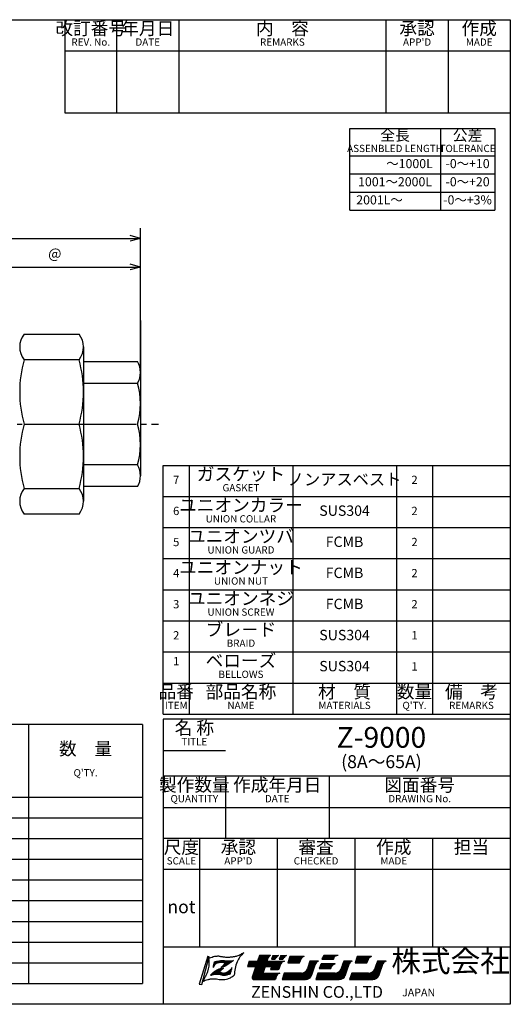
# Model space of a CAD drawing. Units: inches. Extents: x 0 to 277, y 0 to 192.
# Drawn here: x 182 to 277, y 0 to 190 of the extents above; entities that cross this region are included whole.
import ezdxf

# ---------------------------------------------------------------- set-up
doc = ezdxf.new("R2010")
doc.units = ezdxf.units.IN
doc.linetypes.add('DASH_CENTER', pattern=[14, 11, -1, 1, -1])
doc.layers.add('1', color=7, linetype='Continuous')
doc.styles.add('CONVERTER_11', font='txt.shx', dxfattribs={"width": 0.9})
doc.styles.add('CONVERTER_12', font='txt.shx', dxfattribs={"width": 0.9})
doc.styles.add('CONVERTER_14', font='txt.shx', dxfattribs={"width": 0.81})
doc.styles.add('CONVERTER_17', font='txt.shx', dxfattribs={"width": 0.675})
doc.dimstyles.new('ME10_DIM_10', dxfattribs={"dimtxt": 2, "dimasz": 2, "dimexe": 2, "dimexo": 1, "dimgap": 1, "dimtad": 1, "dimdsep": 46, "dimtxsty": 'CONVERTER_11', "dimblk1": 'OPEN30', "dimblk2": 'OPEN30', "dimsah": 1, "dimcen": 0.09, "dimclrd": 2, "dimclre": 2, "dimclrt": 2, "dimadec": 0, "dimazin": 0, "dimtfac": 1, "dimtdec": 4, "dimtix": 1, "dimtmove": 0, "dimatfit": 3, "dimfxl": 1, "dimtolj": 1, "dimtzin": 0, "dimarcsym": 0})
doc.dimstyles.new('ME10_DIM_11', dxfattribs={"dimtxt": 2, "dimasz": 2, "dimexe": 2, "dimexo": 1, "dimgap": 1, "dimtad": 1, "dimdsep": 46, "dimtxsty": 'CONVERTER_11', "dimblk1": 'OPEN30', "dimblk2": 'OPEN30', "dimsah": 1, "dimcen": 0.09, "dimclrd": 2, "dimclre": 2, "dimclrt": 2, "dimadec": 0, "dimazin": 0, "dimtfac": 1, "dimtdec": 4, "dimtix": 1, "dimtmove": 0, "dimatfit": 3, "dimfxl": 1, "dimtolj": 1, "dimtzin": 0, "dimarcsym": 0})
pattern_1 = [(45, (0, 0), (-0.07071068, 0.07071068), [])]

# ---------------------------------------------------------------- blocks, each defined once
blk = doc.blocks.new('*D1')
at = {"layer": '1', "color": 2, "linetype": 'Continuous'}
for p, q in [((60.45, 123.09), (60.45, 149.79)), ((205.61, 122.95), (205.61, 149.79)), ((60.45, 147.79), (205.61, 147.79))]:
    blk.add_line(p, q, dxfattribs=at)
at = {"layer": '1', "color": 2}
for p, q in [((60.45, 147.79), (62.45, 148.33)), ((205.61, 147.79), (203.61, 148.33)), ((60.45, 147.79), (62.45, 147.26)), ((205.61, 147.79), (203.61, 147.26))]:
    blk.add_line(p, q, dxfattribs=at)
at = {"layer": '1', "color": 2, "insert": (132.43, 148.79), "char_height": 2, "attachment_point": 7, "rotation": 0.0001, "line_spacing_factor": 0.454545, "style": 'CONVERTER_11'}
blk.add_mtext('L', dxfattribs=at)
blk = doc.blocks.new('_OPEN30')
at = {"color": 0, "linetype": 'ByBlock', "lineweight": -2}
for p, q in [((-1, 0.267949), (0, 0)), ((0, 0), (-1, -0.267949)), ((0, 0), (-1, 0))]:
    blk.add_line(p, q, dxfattribs=at)
blk = doc.blocks.new('*D3')
at = {"layer": '1', "color": 2, "linetype": 'Continuous'}
for p, q in [((171.27, 123.42), (171.27, 144.27)), ((205.61, 122.95), (205.61, 144.27)), ((171.27, 142.27), (205.61, 142.27))]:
    blk.add_line(p, q, dxfattribs=at)
at = {"layer": '1', "color": 2}
for p, q in [((171.27, 142.27), (173.27, 142.81)), ((205.61, 142.27), (203.61, 142.81)), ((171.27, 142.27), (173.27, 141.73)), ((205.61, 142.27), (203.61, 141.73))]:
    blk.add_line(p, q, dxfattribs=at)
at = {"layer": '1', "color": 2, "insert": (187.77, 143.27), "char_height": 2, "attachment_point": 7, "rotation": 0.0001, "line_spacing_factor": 0.454545, "style": 'CONVERTER_11'}
blk.add_mtext('@', dxfattribs=at)

msp = doc.modelspace()

# ---------------------------------------------------------------- hatches: boundary and pattern name
at = {"layer": '1', "linetype": 'Continuous'}
h = msp.add_hatch(dxfattribs=at)
h.set_pattern_fill('_USER', color=4, scale=0.1, angle=45, pattern_type=0)
h.set_pattern_definition(pattern_1)
edge = h.paths.add_edge_path()
edge.add_line((222.067, 7.393), (221.785, 7.309))
edge.add_line((221.785, 7.309), (221.529, 7.233))
edge.add_line((221.529, 7.233), (221.106, 7.102))
edge.add_spline(control_points=[(221.106, 7.102), (221.131, 7.114), (221.207, 7.149), (221.343, 7.272), (221.547, 7.461), (221.794, 7.714), (221.948, 7.918), (222.027, 8.022)], knot_values=[0, 0, 0, 0, 0.0802455, 0.2525963, 0.5422292, 0.9184211, 1.3092864, 1.3092864, 1.3092864, 1.3092864], degree=3, periodic=0)
edge.add_spline(control_points=[(222.027, 8.022), (221.827, 8.069), (221.421, 8.166), (220.954, 8.081), (220.642, 8.05), (220.495, 8.027), (220.362, 7.989), (220.255, 7.94), (220.168, 7.878), (220.094, 7.811), (220.025, 7.738), (219.919, 7.602), (219.824, 7.381), (219.738, 7.196), (219.696, 7.103)], knot_values=[0, 0, 0, 0, 0.611282, 1.2391157, 1.3974423, 1.5552796, 1.6835821, 1.8111013, 1.9070487, 2.0035679, 2.1076614, 2.2111761, 2.5176372, 2.8239267, 2.8239267, 2.8239267, 2.8239267], degree=3, periodic=0)
edge.add_spline(control_points=[(219.696, 7.103), (219.697, 7.291), (219.699, 7.666), (219.844, 8.011), (219.917, 8.183)], knot_values=[0, 0, 0, 0, 0.5573816, 1.1122618, 1.1122618, 1.1122618, 1.1122618], degree=3, periodic=0)
edge.add_spline(control_points=[(219.917, 8.183), (220.05, 8.229), (220.333, 8.325), (220.726, 8.364), (221.068, 8.419), (221.349, 8.447), (221.627, 8.437), (222.085, 8.394), (222.731, 8.322), (223.281, 8.401), (223.557, 8.441)], knot_values=[0, 0, 0, 0, 0.4204464, 0.8921266, 1.1809978, 1.460467, 1.7362182, 2.0131106, 2.8413809, 3.6737312, 3.6737312, 3.6737312, 3.6737312], degree=3, periodic=0)
edge.add_line((223.557, 8.441), (222.067, 7.393))
h = msp.add_hatch(dxfattribs=at)
h.set_pattern_fill('_USER', color=4, scale=0.1, angle=45, pattern_type=0)
h.set_pattern_definition(pattern_1)
edge = h.paths.add_edge_path()
edge.add_line((228.226, 8.35), (226.613, 8.35))
edge.add_line((226.613, 8.35), (226.255, 7.275))
edge.add_line((226.255, 7.275), (227.743, 7.275))
edge.add_arc((227.743, 7.185), 0.0896, -18.43495, 90, ccw=False)
edge.add_line((227.828, 7.157), (227.195, 5.257))
edge.add_arc((227.548, 5.139), 0.373, 161.56505, 270)
edge.add_line((227.548, 4.766), (231.565, 4.766))
edge.add_arc((231.565, 4.856), 0.0896, 270, 341.56505)
edge.add_line((231.65, 4.827), (231.869, 5.483))
edge.add_arc((232.697, 5.141), 0.896, 101.01104, 157.56777, ccw=False)
edge.add_line((232.526, 6.02), (229.365, 6.02))
edge.add_arc((229.365, 6.11), 0.0896, 161.56505, 270, ccw=False)
edge.add_line((229.28, 6.138), (229.659, 7.275))
edge.add_line((229.659, 7.275), (230.789, 7.275))
edge.add_arc((230.789, 7.185), 0.0896, -18.43495, 90, ccw=False)
edge.add_line((230.874, 7.157), (230.734, 6.737))
edge.add_line((230.734, 6.737), (232.212, 6.737))
edge.add_arc((232.212, 6.923), 0.186, 270, 341.56505)
edge.add_line((232.389, 6.865), (232.705, 7.812))
edge.add_arc((233.529, 7.46), 0.896, 96.8699, 156.8699, ccw=False)
edge.add_line((233.422, 8.35), (230.017, 8.35))
edge.add_line((230.017, 8.35), (230.197, 8.887))
edge.add_arc((231.039, 8.582), 0.896, 109.89591, 160.10409, ccw=False)
edge.add_line((230.734, 9.425), (228.584, 9.425))
edge.add_line((228.584, 9.425), (228.226, 8.35))
h = msp.add_hatch(dxfattribs=at)
h.set_pattern_fill('_USER', color=4, scale=0.1, angle=45, pattern_type=0)
h.set_pattern_definition(pattern_1)
edge = h.paths.add_edge_path()
edge.add_arc((232.673, 8.461), 1.054, 113.86571, 156.13429)
edge.add_line((231.709, 8.887), (231.61, 8.776))
edge.add_arc((231.525, 8.805), 0.0896, 270, 341.56505, ccw=False)
edge.add_line((231.525, 8.715), (230.873, 8.715))
edge.add_line((230.873, 8.715), (231.171, 9.425))
edge.add_line((231.171, 9.425), (232.246, 9.425))
h = msp.add_hatch(dxfattribs=at)
h.set_pattern_fill('_USER', color=4, scale=0.1, angle=45, pattern_type=0)
h.set_pattern_definition(pattern_1)
edge = h.paths.add_edge_path()
edge.add_line((232.705, 9.425), (233.78, 9.425))
edge.add_arc((234.207, 8.461), 1.054, 113.86571, 156.13429)
edge.add_line((233.243, 8.887), (233.144, 8.776))
edge.add_arc((233.059, 8.805), 0.0896, 270, 341.56505, ccw=False)
edge.add_line((233.059, 8.715), (232.406, 8.715))
edge.add_line((232.406, 8.715), (232.705, 9.425))
h = msp.add_hatch(dxfattribs=at)
h.set_pattern_fill('_USER', color=4, scale=0.1, angle=45, pattern_type=0)
h.set_pattern_definition(pattern_1)
edge = h.paths.add_edge_path()
edge.add_arc((236.603, 7.325), 1.304, 270, 341.56505)
edge.add_line((237.84, 6.912), (238.319, 8.35))
edge.add_line((238.319, 8.35), (239.991, 8.35))
edge.add_arc((240.228, 7.486), 0.896, 105.34267, 158.63176)
edge.add_line((239.394, 7.812), (238.676, 5.658))
edge.add_arc((237.439, 6.071), 1.304, 270, 341.56505, ccw=False)
edge.add_line((237.439, 4.766), (232.944, 4.766))
edge.add_line((232.944, 4.766), (233.362, 6.02))
edge.add_line((233.362, 6.02), (236.603, 6.02))
h = msp.add_hatch(dxfattribs=at)
h.set_pattern_fill('_USER', color=4, scale=0.1, angle=45, pattern_type=0)
h.set_pattern_definition(pattern_1)
edge = h.paths.add_edge_path()
edge.add_arc((237.631, 8.074), 1.254, 110.88205, 167.28918)
edge.add_line((236.408, 8.35), (236.289, 7.991))
edge.add_line((236.289, 7.991), (234.019, 7.991))
edge.add_line((234.019, 7.991), (234.437, 9.246))
edge.add_line((234.437, 9.246), (237.184, 9.246))
h = msp.add_hatch(dxfattribs=at)
h.set_pattern_fill('_USER', color=4, scale=0.1, angle=45, pattern_type=0)
h.set_pattern_definition(pattern_1)
edge = h.paths.add_edge_path()
edge.add_arc((243.113, 7.325), 1.304, 270, 341.56505)
edge.add_line((244.35, 6.912), (244.829, 8.35))
edge.add_line((244.829, 8.35), (246.501, 8.35))
edge.add_arc((246.738, 7.486), 0.896, 105.34267, 158.63176)
edge.add_line((245.904, 7.812), (245.186, 5.658))
edge.add_arc((243.949, 6.071), 1.304, 270, 341.56505, ccw=False)
edge.add_line((243.949, 4.766), (239.454, 4.766))
edge.add_line((239.454, 4.766), (239.872, 6.02))
edge.add_line((239.872, 6.02), (243.113, 6.02))
h = msp.add_hatch(dxfattribs=at)
h.set_pattern_fill('_USER', color=4, scale=0.1, angle=45, pattern_type=0)
h.set_pattern_definition(pattern_1)
edge = h.paths.add_edge_path()
edge.add_arc((243.49, 6.733), 1.113, 104.21895, 160.62607)
edge.add_line((242.44, 7.103), (242.38, 6.923))
edge.add_line((242.38, 6.923), (240.111, 6.923))
edge.add_line((240.111, 6.923), (240.469, 7.812))
edge.add_line((240.469, 7.812), (243.217, 7.812))
h = msp.add_hatch(dxfattribs=at)
h.set_pattern_fill('_USER', color=4, scale=0.1, angle=45, pattern_type=0)
h.set_pattern_definition(pattern_1)
edge = h.paths.add_edge_path()
edge.add_arc((243.693, 8.525), 0.902, 86.13404, 142.54117)
edge.add_line((242.978, 9.074), (242.858, 8.715))
edge.add_line((242.858, 8.715), (240.589, 8.715))
edge.add_line((240.589, 8.715), (241.007, 9.425))
edge.add_line((241.007, 9.425), (243.754, 9.425))
h = msp.add_hatch(dxfattribs=at)
h.set_pattern_fill('_USER', color=4, scale=0.1, angle=45, pattern_type=0)
h.set_pattern_definition(pattern_1)
edge = h.paths.add_edge_path()
edge.add_arc((249.623, 7.325), 1.304, 270, 341.56505)
edge.add_line((250.86, 6.912), (251.339, 8.35))
edge.add_line((251.339, 8.35), (253.011, 8.35))
edge.add_arc((253.248, 7.486), 0.896, 105.34267, 158.63176)
edge.add_line((252.414, 7.812), (251.696, 5.658))
edge.add_arc((250.459, 6.071), 1.304, 270, 341.56505, ccw=False)
edge.add_line((250.459, 4.766), (245.964, 4.766))
edge.add_line((245.964, 4.766), (246.382, 6.02))
edge.add_line((246.382, 6.02), (249.623, 6.02))
h = msp.add_hatch(dxfattribs=at)
h.set_pattern_fill('_USER', color=4, scale=0.1, angle=45, pattern_type=0)
h.set_pattern_definition(pattern_1)
edge = h.paths.add_edge_path()
edge.add_arc((250.651, 8.074), 1.254, 110.88205, 167.28918)
edge.add_line((249.428, 8.35), (249.308, 7.991))
edge.add_line((249.308, 7.991), (247.039, 7.991))
edge.add_line((247.039, 7.991), (247.457, 9.246))
edge.add_line((247.457, 9.246), (250.204, 9.246))
h = msp.add_hatch(dxfattribs=at)
h.set_pattern_fill('_USER', color=4, scale=0.1, angle=45, pattern_type=0)
h.set_pattern_definition(pattern_1)
edge = h.paths.add_edge_path()
edge.add_spline(control_points=[(221.637, 6.991), (221.498, 6.872), (221.215, 6.63), (220.984, 6.338), (220.867, 6.19)], knot_values=[0, 0, 0, 0, 0.5475873, 1.1139967, 1.1139967, 1.1139967, 1.1139967], degree=3, periodic=0)
edge.add_spline(control_points=[(220.867, 6.19), (220.922, 6.181), (221.032, 6.164), (221.169, 6.136), (221.273, 6.097), (221.372, 6.056), (221.495, 6.012), (221.642, 5.992), (221.778, 6.019), (221.908, 6.062), (222.047, 6.098), (222.19, 6.141), (222.326, 6.204), (222.455, 6.282), (222.58, 6.369), (222.715, 6.47), (222.863, 6.577), (223.022, 6.719), (223.144, 6.91), (223.237, 7.039), (223.284, 7.103)], knot_values=[0, 0, 0, 0, 0.1671759, 0.3342776, 0.4172685, 0.5011064, 0.656568, 0.8082938, 0.9370336, 1.0685167, 1.2190355, 1.3681063, 1.5172184, 1.6670056, 1.8199626, 1.9731911, 2.1719765, 2.368826, 2.6076897, 2.8468372, 2.8468372, 2.8468372, 2.8468372], degree=3, periodic=0)
edge.add_spline(control_points=[(223.284, 7.103), (223.236, 6.909), (223.135, 6.502), (223.014, 6.1), (222.95, 5.89)], knot_values=[0, 0, 0, 0, 0.5990108, 1.2587023, 1.2587023, 1.2587023, 1.2587023], degree=3, periodic=0)
edge.add_spline(control_points=[(222.95, 5.89), (222.739, 5.826), (222.32, 5.698), (221.831, 5.606), (221.509, 5.628), (221.318, 5.66), (221.099, 5.729), (220.844, 5.806), (220.572, 5.827), (220.193, 5.813), (219.704, 5.789), (219.33, 5.661), (219.144, 5.598)], knot_values=[0, 0, 0, 0, 0.6630389, 1.315137, 1.4720276, 1.6287296, 1.8955719, 2.1590548, 2.4273542, 2.7071414, 3.2986067, 3.8851416, 3.8851416, 3.8851416, 3.8851416], degree=3, periodic=0)
edge.add_spline(control_points=[(219.144, 5.598), (219.277, 5.761), (219.549, 6.095), (220.081, 6.483), (220.517, 6.707), (220.808, 6.815), (220.93, 6.854), (221.044, 6.881), (221.154, 6.903), (221.266, 6.94), (221.428, 6.977), (221.556, 6.986), (221.637, 6.991)], knot_values=[0, 0, 0, 0, 0.6272854, 1.2891747, 1.9562329, 2.0919082, 2.2188632, 2.3419986, 2.4427087, 2.5555762, 2.6946506, 2.9393264, 2.9393264, 2.9393264, 2.9393264], degree=3, periodic=0)

# ---------------------------------------------------------------- linework, layer by layer
at = {"layer": '1', "color": 6, "linetype": 'Continuous'}
for p, q in [((141.792, 190), (277, 190)), ((277, 190), (277, 0)), ((277, 0), (0, 0))]:
    msp.add_line(p, q, dxfattribs=at)
at = {"layer": '1', "color": 7, "linetype": 'Continuous'}
for p, q in [((191, 190), (191, 172)), ((201, 190), (201, 172)), ((213, 190), (213, 172)), ((253, 190), (253, 172)), ((265, 190), (265, 172)), ((191, 184), (277, 184)), ((191, 172), (277, 172)), ((246, 153.25), (246, 169)), ((246, 169), (274, 169)), ((263.5, 169), (263.5, 153.25)), ((274, 169), (274, 153.25)), ((246, 163.75), (274, 163.75)), ((246, 160.25), (274, 160.25)), ((246, 156.75), (274, 156.75)), ((246, 153.25), (274, 153.25)), ((205.61, 131.966), (205.61, 121.985)), ((183.144, 129.33), (193.74, 129.33)), ((205.61, 127.966), (205.61, 117.985)), ((194.601, 126.852), (194.601, 111.966)), ((193.74, 124.374), (183.144, 124.374)), ((194.601, 124.037), (205, 124.037)), ((205.61, 123.966), (205.61, 113.985)), ((205.61, 121.946), (205.61, 111.966)), ((194.601, 119.855), (205, 119.855)), ((205.61, 119.966), (205.61, 109.985)), ((205.61, 115.966), (205.61, 105.985)), ((183.144, 111.966), (193.74, 111.966)), ((194.601, 111.966), (194.601, 97.079)), ((205.61, 111.966), (205.61, 101.985)), ((205, 104.076), (194.601, 104.076)), ((210, 56), (210, 104)), ((210, 104), (277, 104)), ((215, 104), (215, 56)), ((235, 104), (235, 56)), ((255, 104), (255, 56)), ((262, 104), (262, 56)), ((183.144, 99.557), (193.74, 99.557)), ((183.144, 99.557), (193.74, 99.557)), ((205, 99.894), (194.601, 99.894)), ((193.74, 94.601), (183.144, 94.601)), ((210, 62), (277, 62)), ((210, 56), (277, 56)), ((206, 54), (54, 54)), ((184, 54), (184, 4)), ((206, 54), (206, 4)), ((277, 55), (210, 55)), ((210, 55), (210, 0)), ((210, 49), (222, 49)), ((277, 44), (210, 44)), ((222, 44), (222, 32)), ((242, 44), (242, 32)), ((54, 40), (206, 40)), ((210, 38), (277, 38)), ((277, 32), (210, 32)), ((217, 32), (217, 11)), ((232, 32), (232, 11)), ((247, 32), (247, 11)), ((262, 32), (262, 11)), ((277, 26), (210, 26)), ((277, 11), (210, 11)), ((54, 4), (206, 4))]:
    msp.add_line(p, q, dxfattribs=at)
at = {"layer": '1', "color": 1, "linetype": 'DASH_CENTER'}
for p, q in [((169.786, 111.966), (183.144, 111.966)), ((193.74, 111.966), (209.11, 111.966))]:
    msp.add_line(p, q, dxfattribs=at)
at = {"layer": '1', "color": 1, "linetype": 'Continuous'}
for p, q in [((210, 98), (277, 98)), ((210, 92), (277, 92)), ((210, 86), (277, 86)), ((210, 80), (277, 80)), ((210, 74), (277, 74)), ((210, 68), (277, 68))]:
    msp.add_line(p, q, dxfattribs=at)
at = {"layer": '1', "color": 2, "linetype": 'Continuous'}
for p, q in [((54, 36), (206, 36)), ((54, 32), (206, 32)), ((54, 28), (206, 28)), ((54, 24), (206, 24)), ((54, 20), (206, 20)), ((54, 16), (206, 16)), ((54, 12), (206, 12)), ((54, 8), (206, 8)), ((218.593, 9.309), (216.938, 3.904)), ((217.434, 3.794), (218.868, 9.199)), ((218.593, 9.309), (218.868, 9.199)), ((223.557, 8.441), (222.067, 7.393)), ((226.613, 8.35), (226.255, 7.275)), ((226.613, 8.35), (228.226, 8.35)), ((228.584, 9.425), (228.226, 8.35)), ((230.734, 9.425), (228.584, 9.425)), ((230.197, 8.887), (230.017, 8.35)), ((230.017, 8.35), (233.422, 8.35)), ((231.171, 9.425), (230.873, 8.715)), ((230.873, 8.715), (231.525, 8.715)), ((231.171, 9.425), (232.246, 9.425)), ((231.709, 8.887), (231.61, 8.776)), ((232.389, 6.865), (232.705, 7.812)), ((232.705, 9.425), (232.406, 8.715)), ((232.406, 8.715), (233.059, 8.715)), ((232.705, 9.425), (233.78, 9.425)), ((233.243, 8.887), (233.144, 8.776)), ((234.437, 9.246), (234.019, 7.991)), ((234.019, 7.991), (236.289, 7.991)), ((237.184, 9.246), (234.437, 9.246)), ((236.289, 7.991), (236.408, 8.35)), ((238.319, 8.35), (237.84, 6.912)), ((239.991, 8.35), (238.319, 8.35)), ((238.676, 5.658), (239.394, 7.812)), ((240.469, 7.812), (240.111, 6.923)), ((243.217, 7.812), (240.469, 7.812)), ((241.007, 9.425), (240.589, 8.715)), ((240.589, 8.715), (242.858, 8.715)), ((243.754, 9.425), (241.007, 9.425)), ((242.858, 8.715), (242.978, 9.074)), ((244.829, 8.35), (244.35, 6.912)), ((246.501, 8.35), (244.829, 8.35)), ((245.186, 5.658), (245.904, 7.812)), ((247.457, 9.246), (247.039, 7.991)), ((247.039, 7.991), (249.308, 7.991)), ((250.204, 9.246), (247.457, 9.246)), ((249.308, 7.991), (249.428, 8.35)), ((251.339, 8.35), (250.86, 6.912)), ((253.011, 8.35), (251.339, 8.35)), ((251.696, 5.658), (252.414, 7.812)), ((226.255, 7.275), (227.743, 7.275)), ((227.828, 7.157), (227.195, 5.257)), ((229.659, 7.275), (229.28, 6.138)), ((229.365, 6.02), (232.526, 6.02)), ((229.659, 7.275), (230.789, 7.275)), ((230.874, 7.157), (230.734, 6.737)), ((230.734, 6.737), (232.212, 6.737)), ((233.362, 6.02), (232.944, 4.766)), ((236.603, 6.02), (233.362, 6.02)), ((239.872, 6.02), (239.454, 4.766)), ((243.113, 6.02), (239.872, 6.02)), ((240.111, 6.923), (242.38, 6.923)), ((242.38, 6.923), (242.44, 7.103)), ((246.382, 6.02), (245.964, 4.766)), ((249.623, 6.02), (246.382, 6.02)), ((216.938, 3.904), (217.434, 3.794)), ((227.548, 4.766), (231.565, 4.766)), ((231.869, 5.483), (231.65, 4.827)), ((232.944, 4.766), (237.439, 4.766)), ((239.454, 4.766), (243.949, 4.766)), ((245.964, 4.766), (250.459, 4.766))]:
    msp.add_line(p, q, dxfattribs=at)
at = {"layer": '1', "color": 7, "linetype": 'Continuous'}
for centre, radius, start, end in [((186.282, 126.852), 3.998, 141.69345, 218.30655), ((190.603, 126.852), 3.998, 321.69345, 38.30655), ((205.075, 118.17), 22.792, 164.20373, 195.79627), ((205.075, 118.17), 22.792, 164.20373, 195.79627), ((171.809, 118.17), 22.792, 344.20373, 15.79627), ((201.722, 121.946), 3.888, 0, 32.53098), ((201.722, 121.946), 3.888, 327.46902, 0), ((192.55, 115.91), 13.06, 342.41923, 17.58077), ((205.075, 105.761), 22.792, 164.20373, 195.79627), ((171.809, 105.761), 22.792, 344.20373, 15.79627), ((192.55, 108.021), 13.06, 342.41923, 17.58077), ((201.722, 101.985), 3.888, 327.46902, 32.53098), ((186.282, 97.079), 3.998, 141.69345, 218.30655), ((190.603, 97.079), 3.998, 321.69345, 38.30655)]:
    msp.add_arc(centre, radius, start, end, dxfattribs=at)
at = {"layer": '1', "color": 2, "linetype": 'Continuous'}
for centre, radius, start, end in [((231.039, 8.582), 0.896, 109.89591, 160.10409), ((231.525, 8.805), 0.0896, 270, 341.56505), ((232.673, 8.461), 1.054, 113.86571, 156.13429), ((233.529, 7.46), 0.896, 96.8699, 156.8699), ((233.059, 8.805), 0.0896, 270, 341.56505), ((234.207, 8.461), 1.054, 113.86571, 156.13429), ((237.631, 8.074), 1.254, 110.88205, 167.28918), ((240.228, 7.486), 0.896, 105.34267, 158.63176), ((243.49, 6.733), 1.113, 104.21895, 160.62607), ((243.693, 8.525), 0.902, 86.13404, 142.54117), ((246.738, 7.486), 0.896, 105.34267, 158.63176), ((250.651, 8.074), 1.254, 110.88205, 167.28918), ((253.248, 7.486), 0.896, 105.34267, 158.63176), ((227.743, 7.185), 0.0896, 341.56505, 90), ((229.365, 6.11), 0.0896, 161.56505, 270), ((230.789, 7.185), 0.0896, 341.56505, 90), ((232.697, 5.141), 0.896, 101.01104, 157.56777), ((232.212, 6.923), 0.186, 270, 341.56505), ((236.603, 7.325), 1.304, 270, 341.56505), ((243.113, 7.325), 1.304, 270, 341.56505), ((249.623, 7.325), 1.304, 270, 341.56505), ((227.548, 5.139), 0.373, 161.56505, 270), ((231.565, 4.856), 0.0896, 270, 341.56505), ((237.439, 6.071), 1.304, 270, 341.56505), ((243.949, 6.071), 1.304, 270, 341.56505), ((250.459, 6.071), 1.304, 270, 341.56505)]:
    msp.add_arc(centre, radius, start, end, dxfattribs=at)
for points, knots in [([(218.758, 8.868), (218.906, 8.922), (219.201, 9.029), (219.585, 9.194), (219.94, 9.274), (220.236, 9.311), (220.523, 9.33), (220.802, 9.317), (221.075, 9.258), (221.339, 9.196), (221.598, 9.166), (221.866, 9.144), (222.149, 9.104), (222.444, 9.08), (222.73, 9.106), (223.004, 9.146), (223.281, 9.17), (223.558, 9.196), (223.835, 9.241), (224.275, 9.345), (224.857, 9.573), (225.314, 9.838), (225.542, 9.971)], [0, 0, 0, 0, 0.4712398, 0.9424796, 1.2503392, 1.5598814, 1.8369734, 2.1122635, 2.3932498, 2.6747586, 2.9241202, 3.17426, 3.4800045, 3.783719, 4.0601526, 4.3382088, 4.6155792, 4.8925061, 5.1738629, 5.45534, 6.2468824, 7.0384155, 7.0384155, 7.0384155, 7.0384155]), ([(225.542, 9.971), (225.287, 9.709), (224.776, 9.185), (224.204, 8.146), (223.801, 6.941), (223.746, 6.046), (223.718, 5.598)], [0, 0, 0, 0, 1.0925482, 2.1865694, 3.5263035, 4.867254, 4.867254, 4.867254, 4.867254]), ([(218.758, 8.868), (218.776, 8.667), (218.81, 8.263), (218.836, 7.669), (218.731, 7.098), (218.609, 6.633), (218.524, 6.244), (218.436, 5.943), (218.3, 5.664), (218.109, 5.323), (217.906, 4.895), (217.739, 4.565), (217.655, 4.4)], [0, 0, 0, 0, 0.6071276, 1.2153362, 1.7756788, 2.3411181, 2.657067, 2.9703454, 3.2778261, 3.5872647, 4.1421546, 4.6972279, 4.6972279, 4.6972279, 4.6972279]), ([(219.696, 7.103), (219.697, 7.291), (219.699, 7.666), (219.844, 8.011), (219.917, 8.183)], [0, 0, 0, 0, 0.5573816, 1.1122618, 1.1122618, 1.1122618, 1.1122618]), ([(219.696, 7.103), (219.738, 7.196), (219.824, 7.381), (219.919, 7.602), (220.025, 7.738), (220.094, 7.811), (220.168, 7.878), (220.255, 7.94), (220.362, 7.989), (220.495, 8.027), (220.642, 8.05), (220.954, 8.081), (221.421, 8.166), (221.827, 8.069), (222.027, 8.022)], [0, 0, 0, 0, 0.3062895, 0.6127505, 0.7162653, 0.8203588, 0.9168779, 1.0128254, 1.1403446, 1.2686471, 1.4264844, 1.584811, 2.2126447, 2.8239267, 2.8239267, 2.8239267, 2.8239267]), ([(219.917, 8.183), (220.05, 8.229), (220.333, 8.325), (220.726, 8.364), (221.068, 8.419), (221.349, 8.447), (221.627, 8.437), (222.085, 8.394), (222.731, 8.322), (223.281, 8.401), (223.557, 8.441)], [0, 0, 0, 0, 0.4204464, 0.8921266, 1.1809978, 1.460467, 1.7362182, 2.0131106, 2.8413809, 3.6737312, 3.6737312, 3.6737312, 3.6737312]), ([(222.027, 8.022), (221.948, 7.918), (221.794, 7.714), (221.547, 7.461), (221.343, 7.272), (221.207, 7.149), (221.131, 7.114), (221.106, 7.102)], [0, 0, 0, 0, 0.3908653, 0.7670572, 1.0566901, 1.2290409, 1.3092864, 1.3092864, 1.3092864, 1.3092864]), ([(219.144, 5.598), (219.277, 5.761), (219.549, 6.095), (220.081, 6.483), (220.517, 6.707), (220.808, 6.815), (220.93, 6.854), (221.044, 6.881), (221.154, 6.903), (221.266, 6.94), (221.428, 6.977), (221.556, 6.986), (221.637, 6.991)], [0, 0, 0, 0, 0.6272854, 1.2891747, 1.9562329, 2.0919082, 2.2188632, 2.3419986, 2.4427087, 2.5555762, 2.6946506, 2.9393264, 2.9393264, 2.9393264, 2.9393264]), ([(219.144, 5.598), (219.33, 5.661), (219.704, 5.789), (220.193, 5.813), (220.572, 5.827), (220.844, 5.806), (221.099, 5.729), (221.318, 5.66), (221.509, 5.628), (221.831, 5.606), (222.32, 5.698), (222.739, 5.826), (222.95, 5.89)], [0, 0, 0, 0, 0.5865349, 1.1780001, 1.4577874, 1.7260868, 1.9895697, 2.256412, 2.413114, 2.5700046, 3.2221027, 3.8851416, 3.8851416, 3.8851416, 3.8851416]), ([(220.867, 6.19), (220.922, 6.181), (221.032, 6.164), (221.169, 6.136), (221.273, 6.097), (221.372, 6.056), (221.495, 6.012), (221.642, 5.992), (221.778, 6.019), (221.908, 6.062), (222.047, 6.098), (222.19, 6.141), (222.326, 6.204), (222.455, 6.282), (222.58, 6.369), (222.715, 6.47), (222.863, 6.577), (223.022, 6.719), (223.144, 6.91), (223.237, 7.039), (223.284, 7.103)], [0, 0, 0, 0, 0.1671759, 0.3342776, 0.4172685, 0.5011064, 0.656568, 0.8082938, 0.9370336, 1.0685167, 1.2190355, 1.3681063, 1.5172184, 1.6670056, 1.8199626, 1.9731911, 2.1719765, 2.368826, 2.6076897, 2.8468372, 2.8468372, 2.8468372, 2.8468372]), ([(221.637, 6.991), (221.498, 6.872), (221.215, 6.63), (220.984, 6.338), (220.867, 6.19)], [0, 0, 0, 0, 0.5475873, 1.1139967, 1.1139967, 1.1139967, 1.1139967]), ([(222.067, 7.393), (221.993, 7.371), (221.845, 7.328), (221.687, 7.28), (221.591, 7.252), (221.493, 7.223), (221.329, 7.173), (221.176, 7.124), (221.099, 7.1)], [0, 0, 0, 0, 0.2315612, 0.4631214, 0.4964551, 0.5297887, 0.770569, 1.0113561, 1.0113561, 1.0113561, 1.0113561]), ([(222.95, 5.89), (223.014, 6.1), (223.135, 6.502), (223.236, 6.909), (223.284, 7.103)], [0, 0, 0, 0, 0.6596915, 1.2587023, 1.2587023, 1.2587023, 1.2587023]), ([(217.655, 4.4), (217.799, 4.493), (218.087, 4.678), (218.521, 4.754), (218.867, 4.843), (219.231, 4.92), (219.696, 4.948), (220.249, 4.904), (220.797, 4.816), (221.351, 4.746), (221.91, 4.76), (222.516, 4.888), (223.115, 5.197), (223.517, 5.465), (223.718, 5.598)], [0, 0, 0, 0, 0.5077943, 1.0176342, 1.300797, 1.5825661, 2.133577, 2.6882961, 3.2447159, 3.8000016, 4.3593786, 4.9163242, 5.6409441, 6.3647323, 6.3647323, 6.3647323, 6.3647323])]:
    msp.add_open_spline(points, degree=3, knots=knots, dxfattribs=at)

# ---------------------------------------------------------------- texts
at = {"layer": '1', "color": 2, "attachment_point": 5}
for s, insert, char_height, style in [('改訂番号', (196, 188), 2.5, 'CONVERTER_11'), ('年月日', (207, 188), 2.5, 'CONVERTER_11'), ('内\u3000容', (233, 188), 2.5, 'CONVERTER_11'), ('承認', (259, 188), 2.5, 'CONVERTER_11'), ('作成', (271, 188), 2.5, 'CONVERTER_11'), ('REV. No.', (196, 185.5), 1.4, 'CONVERTER_11'), ('DATE', (207, 185.5), 1.4, 'CONVERTER_11'), ('REMARKS', (233, 185.5), 1.4, 'CONVERTER_11'), ("APP'D", (259, 185.5), 1.4, 'CONVERTER_11'), ('MADE', (271, 185.5), 1.4, 'CONVERTER_11'), ('GASKET', (225, 99.5), 1.4, 'CONVERTER_11'), ('UNION COLLAR', (225, 93.5), 1.4, 'CONVERTER_11'), ('UNION GUARD', (225, 87.5), 1.4, 'CONVERTER_11'), ('UNION NUT', (225, 81.5), 1.4, 'CONVERTER_11'), ('UNION SCREW', (225, 75.5), 1.4, 'CONVERTER_11'), ('BRAID', (225, 69.5), 1.4, 'CONVERTER_11'), ('BELLOWS', (225, 63.5), 1.4, 'CONVERTER_11'), ('品番', (212.5, 60), 2.5, 'CONVERTER_11'), ('部品名称', (225, 60), 2.5, 'CONVERTER_11'), ('材\u3000質', (245, 60), 2.5, 'CONVERTER_11'), ('数量', (258.5, 60), 2.5, 'CONVERTER_11'), ('備\u3000考', (269.5, 60), 2.5, 'CONVERTER_11'), ('ITEM', (212.5, 57.5), 1.4, 'CONVERTER_11'), ('NAME', (225, 57.5), 1.4, 'CONVERTER_11'), ('MATERIALS', (245, 57.5), 1.4, 'CONVERTER_11'), ("Q'TY.", (258.5, 57.5), 1.4, 'CONVERTER_11'), ('REMARKS', (269.5, 57.5), 1.4, 'CONVERTER_11'), ('名 称', (216, 53), 2.5, 'CONVERTER_11'), ('Z-9000', (252.118, 50.991), 4, 'CONVERTER_11'), ('TITLE', (216, 50.5), 1.4, 'CONVERTER_11'), ('数\u3000量', (195, 49), 2.5, 'CONVERTER_11'), ('(8A～65A)', (252.118, 46.5), 2.5, 'CONVERTER_11'), ("Q'TY.", (195, 44.5), 1.4, 'CONVERTER_11'), ('製作数量', (216, 42), 2.5, 'CONVERTER_11'), ('作成年月日', (232, 42), 2.5, 'CONVERTER_11'), ('図面番号', (259.5, 42), 2.5, 'CONVERTER_11'), ('QUANTITY', (216, 39.5), 1.4, 'CONVERTER_11'), ('DATE', (232, 39.5), 1.4, 'CONVERTER_11'), ('DRAWING No.', (259.5, 39.5), 1.4, 'CONVERTER_11'), ('尺度', (213.5, 30), 2.5, 'CONVERTER_11'), ('承認', (224.5, 30), 2.5, 'CONVERTER_11'), ('審査', (239.5, 30), 2.5, 'CONVERTER_11'), ('作成', (254.5, 30), 2.5, 'CONVERTER_11'), ('担当', (269.5, 30), 2.5, 'CONVERTER_11'), ('SCALE', (213.5, 27.5), 1.4, 'CONVERTER_14'), ("APP'D", (224.5, 27.5), 1.4, 'CONVERTER_11'), ('CHECKED', (239.5, 27.5), 1.4, 'CONVERTER_11'), ('MADE', (254.5, 27.5), 1.4, 'CONVERTER_11'), ('not', (213.5, 18.5), 2.5, 'CONVERTER_11')]:
    msp.add_mtext(s, dxfattribs=dict(at, insert=insert, char_height=char_height, style=style))
for s, insert, char_height, line_spacing_factor, style in [('全長', (254.75, 167.425), 2.1, 0.545455, 'CONVERTER_11'), ('公差', (268.75, 167.425), 2.1, 0.545455, 'CONVERTER_11'), ('ASSENBLED LENGTH', (254.75, 164.975), 1.4, 0.545455, 'CONVERTER_17'), ('TOLERANCE', (268.75, 164.975), 1.4, 0.545455, 'CONVERTER_17'), ('～1000L', (257.55, 162), 1.75, 0.545455, 'CONVERTER_11'), ('-0～+10', (268.75, 162), 1.75, 0.545455, 'CONVERTER_11'), ('1001～2000L', (254.75, 158.5), 1.75, 0.545455, 'CONVERTER_11'), ('-0～+20', (268.75, 158.5), 1.75, 0.545455, 'CONVERTER_11'), ('2001L～', (251.75, 155), 1.75, 0.545455, 'CONVERTER_11'), ('-0～+3%', (268.75, 155), 1.75, 0.545455, 'CONVERTER_11'), ('ガスケット', (225, 102), 2.5, 0.90036, 'CONVERTER_12'), ('7', (212.5, 101), 1.6, 0.90036, 'CONVERTER_12'), ('ノンアスベスト', (245, 101), 2.3, 0.454545, 'CONVERTER_11'), ('2', (258.5, 101), 1.6, 0.90036, 'CONVERTER_12'), ('ユニオンカラー', (225, 96), 2.5, 0.90036, 'CONVERTER_12'), ('6', (212.5, 95), 1.6, 0.90036, 'CONVERTER_12'), ('SUS304', (245, 95), 2, 0.454545, 'CONVERTER_11'), ('2', (258.5, 95), 1.6, 0.90036, 'CONVERTER_12'), ('ユニオンツバ', (225, 90), 2.5, 0.90036, 'CONVERTER_12'), ('5', (212.5, 89), 1.6, 0.90036, 'CONVERTER_12'), ('FCMB', (245, 89), 2, 0.454545, 'CONVERTER_11'), ('2', (258.5, 89), 1.6, 0.90036, 'CONVERTER_12'), ('ユニオンナット', (225, 84), 2.5, 0.90036, 'CONVERTER_12'), ('4', (212.5, 83), 1.6, 0.90036, 'CONVERTER_12'), ('FCMB', (245, 83), 2, 0.454545, 'CONVERTER_11'), ('2', (258.5, 83), 1.6, 0.90036, 'CONVERTER_12'), ('ユニオンネジ', (225, 78), 2.5, 0.90036, 'CONVERTER_12'), ('3', (212.5, 77), 1.6, 0.90036, 'CONVERTER_12'), ('FCMB', (245, 77), 2, 0.454545, 'CONVERTER_11'), ('2', (258.5, 77), 1.6, 0.90036, 'CONVERTER_12'), ('ブレ－ド', (225, 72), 2.5, 0.90036, 'CONVERTER_12'), ('SUS304', (245, 71), 2, 0.454545, 'CONVERTER_11'), ('2', (212.5, 71), 1.6, 0.90036, 'CONVERTER_12'), ('1', (258.5, 71), 1.6, 0.90036, 'CONVERTER_12'), ('1', (212.5, 66), 1.6, 0.90036, 'CONVERTER_12'), ('ベローズ', (225, 66), 2.5, 0.90036, 'CONVERTER_12'), ('SUS304', (245, 65), 2, 0.454545, 'CONVERTER_11'), ('1', (258.5, 65), 1.6, 0.90036, 'CONVERTER_12'), ('ZENSHIN CO.,LTD', (239.68, 2.09), 2.26403, 0.681818, 'CONVERTER_11'), ('JAPAN', (259.301, 2.09), 1.5094, 0.681818, 'CONVERTER_11')]:
    msp.add_mtext(s, dxfattribs=dict(at, insert=insert, char_height=char_height, line_spacing_factor=line_spacing_factor, style=style))
at = {"layer": '1', "color": 5, "insert": (254.027, 4.917), "char_height": 4.1927, "attachment_point": 7, "line_spacing_factor": 0.681818, "style": 'CONVERTER_11'}
msp.add_mtext('株式会社', dxfattribs=at)

# ---------------------------------------------------------------- dimensions: what is measured, and where the dimension line sits
at = {"layer": '1'}
for base, p1, p2, text, dimstyle, picture, middle in [((205.61, 147.794), (60.446, 122.088), (205.61, 121.946), 'L', 'ME10_DIM_10', '*D1', (133.028, 149.794)), ((171.274, 142.27), (205.61, 121.946), (171.274, 122.423), '@', 'ME10_DIM_11', '*D3', (188.442, 144.27))]:
    dim = msp.add_linear_dim(base=base, p1=p1, p2=p2, text=text, dimstyle=dimstyle, dxfattribs=at)
    dim.commit()
    dim.dimension.update_dxf_attribs({"geometry": picture, "text_midpoint": middle, "text_rotation": 0.00014})

doc.saveas('drawing.dxf')
